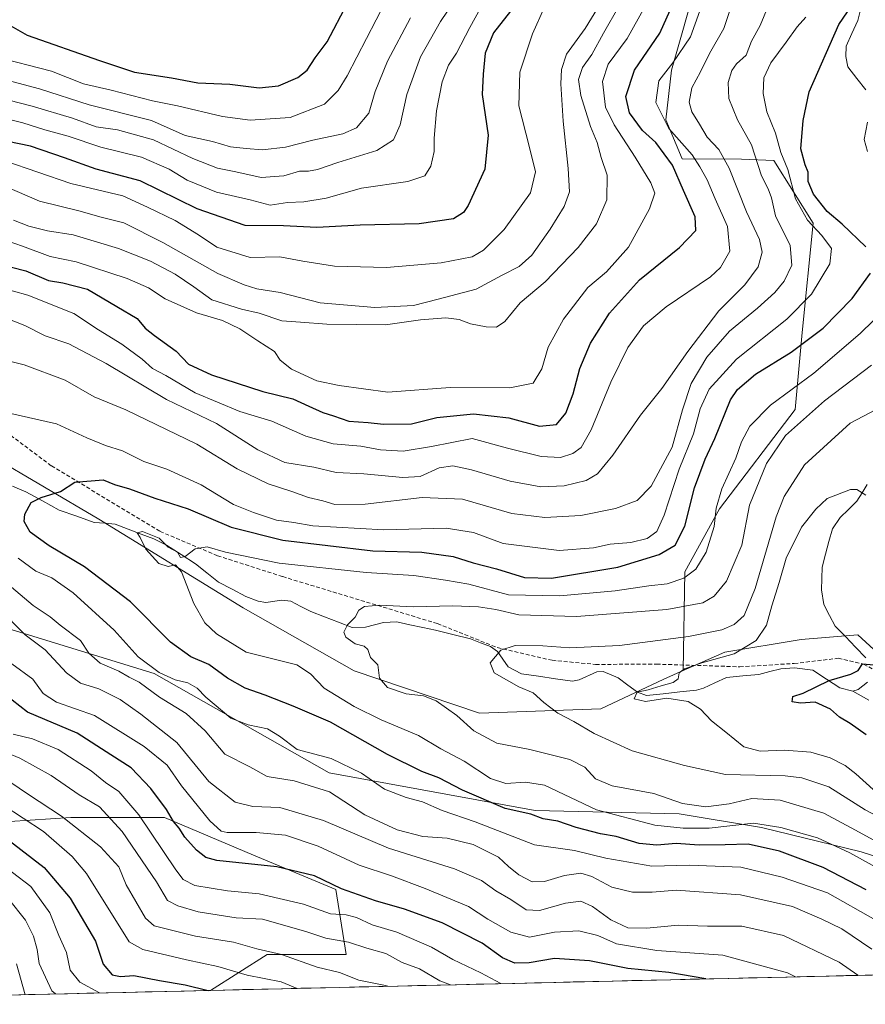
# Model space of a CAD drawing. Units: metres. Extents: x 658510 to 661974, y 4734880 to 4737272.
# Drawn here: x 660343 to 660560, y 4734919 to 4735171 of the extents above; entities that cross this region are included whole.
import ezdxf

# ---------------------------------------------------------------- set-up
doc = ezdxf.new("R2010")
doc.units = ezdxf.units.M
doc.header["$MEASUREMENT"] = 0
doc.linetypes.add('TRAZOSX2', pattern=[1.5, 1, -0.5])
for name, color, linetype, lineweight in [('Arbolado forestal CxS', 92, 'Continuous', 0), ('Corriente natural lineal', 142, 'Continuous', 13), ('Curva de nivel maestra', 36, 'Continuous', 30), ('Curva de nivel normal', 36, 'Continuous', 0), ('Municipio CxS', 142, 'Continuous', 0), ('Senda', 19, 'TRAZOSX2', 0)]:
    doc.layers.add(name, color=color, linetype=linetype, lineweight=lineweight)

# ---------------------------------------------------------------- blocks, each defined once
blk = doc.blocks.new('*U157')
at = {"layer": 'Arbolado forestal CxS', "color": 92, "linetype": 'Continuous', "lineweight": 0}
blk.add_polyline3d([(660334.44, 4735016.82, 793.94), (660377.61, 4735003.6, 782.24), (660422.54, 4734978.05, 783.84), (660475.4, 4734968.36, 775.82), (660512.41, 4734967.48, 769.28), (660533.55, 4734963.96, 773.24), (660559.1, 4734957.79, 770), (660589.06, 4734948.1, 762.31), (660609.94, 4734927.22, 759.3), (660392.11, 4734922.16, 826.78), (660392.11, 4734922.16, 826.78), (660406.68, 4734931.36, 817.87), (660426.94, 4734931.36, 813.04), (660424.3, 4734948.1, 802.77), (660403.16, 4734956.91, 800.69), (660380.25, 4734966.6, 801.12), (660356.46, 4734966.6, 814.91), (660356.26, 4734966.59, 815.02), (660330.03, 4734964.84, 828.41)], dxfattribs=at)
blk = doc.blocks.new('*U166')
at = {"layer": 'Arbolado forestal CxS', "color": 92, "linetype": 'Continuous', "lineweight": 0}
blk.add_polyline3d([(660125.42, 4735089.15, 802.5), (660125.63, 4735076.73, 805.28), (660117.7, 4735057.35, 812.75), (660109.77, 4735020.35, 831.99), (660100.96, 4734997.44, 846.12), (660098.31, 4734985.1, 855.91), (660112.41, 4734970.13, 863.25), (660141.49, 4734963.96, 874), (660174.96, 4734965.72, 877.58), (660201.4, 4734967.48, 876.6), (660229.59, 4734963.96, 873.99), (660250.74, 4734961.32, 868.87), (660272.76, 4734953.39, 865.88), (660295.67, 4734939.29, 864.29), (660313.29, 4734950.74, 847.1), (660330.03, 4734964.84, 828.41), (660356.26, 4734966.59, 815.02), (660356.46, 4734966.6, 814.91), (660380.25, 4734966.6, 801.12), (660403.16, 4734956.91, 800.69), (660424.3, 4734948.1, 802.77), (660426.94, 4734931.36, 813.04), (660406.68, 4734931.36, 817.87), (660392.11, 4734922.16, 826.78)], dxfattribs=at)
blk = doc.blocks.new('*U174')
at = {"layer": 'Arbolado forestal CxS', "color": 92, "linetype": 'Continuous', "lineweight": 0}
blk.add_polyline3d([(660125.42, 4735089.15, 802.5), (660125.63, 4735076.73, 805.28), (660117.7, 4735057.35, 812.75), (660109.77, 4735020.35, 831.99), (660100.96, 4734997.44, 846.12), (660098.31, 4734985.1, 855.91), (660112.41, 4734970.13, 863.25), (660141.49, 4734963.96, 874), (660174.96, 4734965.72, 877.58), (660201.4, 4734967.48, 876.6), (660229.59, 4734963.96, 873.99), (660250.74, 4734961.32, 868.87), (660272.76, 4734953.39, 865.88), (660295.67, 4734939.29, 864.29), (660313.29, 4734950.74, 847.1), (660330.03, 4734964.84, 828.41), (660356.26, 4734966.59, 815.02), (660356.46, 4734966.6, 814.91), (660380.25, 4734966.6, 801.12), (660403.16, 4734956.91, 800.69), (660424.3, 4734948.1, 802.77), (660426.94, 4734931.36, 813.04), (660406.68, 4734931.36, 817.87), (660392.11, 4734922.16, 826.78)], dxfattribs=at)
blk = doc.blocks.new('*U178')
at = {"layer": 'Curva de nivel normal', "color": 36, "linetype": 'Continuous', "lineweight": 0}
for points in [[(660561.85, 4734932.75, 785), (660554.17, 4734937.95, 785), (660549, 4734940.44, 785), (660541.48, 4734943.68, 785), (660528.14, 4734946.69, 785), (660511.59, 4734947.93, 785), (660505.46, 4734947.42, 785), (660500.41, 4734947.4, 785), (660495.13, 4734948.64, 785), (660489.99, 4734951.44, 785), (660487.17, 4734952.26, 785), (660482.94, 4734951.65, 785), (660477.86, 4734950.09, 785), (660474.68, 4734950.06, 785), (660471.25, 4734951.82, 785), (660468.63, 4734953.98, 785), (660466.04, 4734956.35, 785), (660459.48, 4734959.6, 785), (660452.81, 4734961.23, 785), (660446.58, 4734961.67, 785), (660439.98, 4734963.41, 785), (660431.74, 4734967.26, 785), (660422.64, 4734973.18, 785), (660413.6, 4734976.03, 785), (660406.63, 4734977.12, 785), (660402.21, 4734979.62, 785), (660395.79, 4734982.82, 785), (660390.73, 4734988.8, 785), (660385.83, 4734993.26, 785), (660379.04, 4734997.47, 785), (660373.82, 4735001.31, 785), (660371.24, 4735002.58, 785), (660368.53, 4735004.12, 785), (660363.74, 4735006.25, 785), (660360.82, 4735008.76, 785), (660358.72, 4735012.02, 785), (660353.5, 4735015.94, 785), (660350.92, 4735018.1, 785), (660346.56, 4735021.01, 785), (660339.91, 4735026.67, 785)], [(660326.82, 4735087.24, 785), (660344.23, 4735082.82, 785), (660354.77, 4735078.86, 785), (660362.19, 4735074.64, 785), (660370.32, 4735071.32, 785), (660388.59, 4735062.48, 785), (660398.93, 4735056.11, 785), (660406.93, 4735052.26, 785), (660412.93, 4735050.34, 785), (660417.26, 4735048.8, 785), (660420.93, 4735047.91, 785), (660424.01, 4735046.99, 785), (660431.79, 4735047.02, 785), (660446.45, 4735048.74, 785), (660456.75, 4735048.31, 785), (660469.43, 4735044.64, 785), (660477.89, 4735043.59, 785), (660487.18, 4735044.1, 785), (660496.08, 4735045.98, 785), (660501.6, 4735048.02, 785), (660505.24, 4735051.69, 785), (660510.57, 4735061.69, 785), (660513.27, 4735071.32, 785), (660515.48, 4735078.04, 785), (660519.5, 4735084.79, 785), (660525.32, 4735091.51, 785), (660532.52, 4735097.43, 785), (660536.94, 4735101.42, 785), (660539.38, 4735104.37, 785), (660541.35, 4735108.43, 785), (660540.9, 4735113.52, 785), (660537.09, 4735121.13, 785), (660536.11, 4735125.7, 785), (660535.22, 4735128.09, 785), (660533.5, 4735131.38, 785), (660530.99, 4735139.36, 785), (660527.37, 4735145.8, 785), (660525.14, 4735151.23, 785), (660524.95, 4735155.38, 785), (660525.91, 4735158.43, 785), (660527.14, 4735160.14, 785), (660529.57, 4735162.35, 785), (660530.96, 4735165.95, 785), (660533.15, 4735169.99, 785), (660535.23, 4735175, 785)]]:
    blk.add_polyline3d(points, dxfattribs=at)
blk = doc.blocks.new('*U188')
at = {"layer": 'Curva de nivel normal', "color": 36, "linetype": 'Continuous', "lineweight": 0}
blk.add_polyline3d([(660565.67, 4734965.61, 760), (660560.16, 4734968.56, 760), (660550.79, 4734974.43, 760), (660543.89, 4734976.78, 760), (660539.65, 4734977.26, 760), (660524.29, 4734977.64, 760), (660513.77, 4734979.93, 760), (660500.33, 4734983.67, 760), (660490.54, 4734988.12, 760), (660485.33, 4734991.26, 760), (660481.28, 4734993.38, 760), (660477.67, 4734996.09, 760), (660474.92, 4734998.56, 760), (660471.2, 4735000.1, 760), (660464.91, 4735003.74, 760), (660463.85, 4735006.27, 760), (660466.58, 4735009.51, 760), (660470.32, 4735010.78, 760), (660477.43, 4735010.68, 760), (660484.35, 4735010.11, 760), (660497.07, 4735010.71, 760), (660514.77, 4735013.03, 760), (660523.32, 4735014.76, 760), (660526.51, 4735016.16, 760), (660529.12, 4735018.42, 760), (660531.93, 4735025.43, 760), (660537.28, 4735043.84, 760), (660539.33, 4735049, 760), (660544.6, 4735057.16, 760), (660556.26, 4735067.89, 760), (660564.59, 4735072.21, 760)], dxfattribs=at)
blk = doc.blocks.new('*U189')
at = {"layer": 'Curva de nivel normal', "color": 36, "linetype": 'Continuous', "lineweight": 0}
for points in [[(660456.16, 4735178.53, 835), (660451.14, 4735171.05, 835), (660445.96, 4735161.94, 835), (660442.49, 4735152.28, 835), (660440.8, 4735144.51, 835), (660439.08, 4735140.67, 835), (660434.81, 4735137.88, 835), (660424.81, 4735134.85, 835), (660419.59, 4735133.02, 835), (660417.26, 4735132.59, 835), (660414.93, 4735132.58, 835), (660410.93, 4735131.42, 835), (660405.06, 4735130.97, 835), (660398.6, 4735132.43, 835), (660393.89, 4735133.32, 835), (660387.53, 4735135.82, 835), (660377.45, 4735140.6, 835), (660368.19, 4735143.16, 835), (660362.71, 4735144, 835), (660356.66, 4735146.18, 835), (660346.28, 4735149.31, 835), (660334.59, 4735152.3, 835)], [(660340.2, 4734945.64, 835), (660344.63, 4734940.22, 835), (660346.66, 4734936.11, 835), (660347.57, 4734932.7, 835), (660348.07, 4734929.03, 835), (660351.39, 4734922.07, 835), (660352.34, 4734921.24, 835)]]:
    blk.add_polyline3d(points, dxfattribs=at)
blk = doc.blocks.new('*U195')
at = {"layer": 'Curva de nivel normal', "color": 36, "linetype": 'Continuous', "lineweight": 0}
for points in [[(660493.84, 4735178.37, 815), (660488.23, 4735169.19, 815), (660483.52, 4735162.6, 815), (660482.2, 4735158.73, 815), (660482, 4735155.01, 815), (660482.64, 4735145.4, 815), (660483.93, 4735133.28, 815), (660484.24, 4735127.32, 815), (660482.89, 4735123.54, 815), (660479.32, 4735117.69, 815), (660474.56, 4735111.02, 815), (660471.32, 4735108.08, 815), (660466.99, 4735105.9, 815), (660460.26, 4735102.29, 815), (660450.57, 4735099.71, 815), (660444.17, 4735098.08, 815), (660434.24, 4735097.58, 815), (660420.26, 4735098.74, 815), (660409.97, 4735101.44, 815), (660404.02, 4735102.33, 815), (660400.74, 4735103.38, 815), (660393.94, 4735106.26, 815), (660379.86, 4735114.28, 815), (660369.86, 4735119.28, 815), (660364.04, 4735120.8, 815), (660358.31, 4735122.4, 815), (660348.18, 4735124.84, 815), (660339.31, 4735128.74, 815)], [(660337.86, 4734977.57, 815), (660345.38, 4734972.48, 815), (660353.84, 4734966.94, 815), (660363.84, 4734959, 815), (660368.56, 4734953.86, 815), (660370.48, 4734949.28, 815), (660375.4, 4734940.7, 815), (660377.65, 4734938.73, 815), (660388.26, 4734936.13, 815), (660398.02, 4734934.52, 815), (660403.96, 4734932.82, 815), (660410.29, 4734931.39, 815), (660419.48, 4734928.1, 815), (660425.22, 4734926.76, 815), (660430.18, 4734924.8, 815), (660437.02, 4734923.45, 815), (660437.65, 4734923.22, 815)]]:
    blk.add_polyline3d(points, dxfattribs=at)
blk = doc.blocks.new('*U196')
at = {"layer": 'Curva de nivel normal', "color": 36, "linetype": 'Continuous', "lineweight": 0}
for points in [[(660544.94, 4735172.17, 780), (660542.73, 4735169.7, 780), (660539.9, 4735165.68, 780), (660535.89, 4735160.43, 780), (660534.14, 4735156.56, 780), (660533.97, 4735152.51, 780), (660534.93, 4735147.81, 780), (660537.1, 4735142.31, 780), (660538.5, 4735137.4, 780), (660540.3, 4735132.98, 780), (660542.25, 4735125.45, 780), (660545.38, 4735119.98, 780), (660549.02, 4735116.08, 780), (660551.47, 4735112.73, 780), (660551.1, 4735108.78, 780), (660546.33, 4735101.02, 780), (660540.03, 4735094.58, 780), (660527.12, 4735084.27, 780), (660520.1, 4735076.58, 780), (660517.76, 4735071.58, 780), (660516.08, 4735065.11, 780), (660512.4, 4735056.04, 780), (660508.57, 4735044.22, 780), (660506.66, 4735040.02, 780), (660504.18, 4735038.21, 780), (660500.02, 4735037.24, 780), (660494.69, 4735036.76, 780), (660490.4, 4735035.81, 780), (660481.59, 4735035.11, 780), (660467.26, 4735036.92, 780), (660459.59, 4735039.78, 780), (660452.59, 4735040.9, 780), (660436.57, 4735040.45, 780), (660418.37, 4735041.46, 780), (660413.52, 4735042.34, 780), (660409.07, 4735042.92, 780), (660403.15, 4735044.88, 780), (660397.99, 4735046.96, 780), (660389.66, 4735052.05, 780), (660380.85, 4735056.02, 780), (660375.01, 4735057.99, 780), (660369.52, 4735060.74, 780), (660365.13, 4735062.09, 780), (660360.31, 4735064.07, 780), (660352.6, 4735067.69, 780), (660330.92, 4735072.6, 780)], [(660342.68, 4735033.2, 780), (660347.29, 4735029.87, 780), (660351.38, 4735028.09, 780), (660356.88, 4735024.31, 780), (660367.4, 4735014.73, 780), (660373.55, 4735007.82, 780), (660378.89, 4735003.78, 780), (660382.98, 4735001.96, 780), (660386.27, 4735001.12, 780), (660388.65, 4734999.79, 780), (660390.93, 4734997.45, 780), (660397.3, 4734992.06, 780), (660401.73, 4734990.39, 780), (660406.69, 4734989.32, 780), (660409.81, 4734987.5, 780), (660414.34, 4734984.04, 780), (660423.06, 4734981.73, 780), (660430.88, 4734977.98, 780), (660436.8, 4734973.89, 780), (660442.29, 4734971.72, 780), (660446.5, 4734970.59, 780), (660451.59, 4734968.35, 780), (660460.06, 4734965.48, 780), (660475.28, 4734959.51, 780), (660485.49, 4734958.12, 780), (660493.61, 4734956.11, 780), (660505.36, 4734954.06, 780), (660515.01, 4734954.35, 780), (660528.2, 4734953.79, 780), (660538.84, 4734951.25, 780), (660550.49, 4734947.25, 780), (660562.9, 4734940.21, 780)]]:
    blk.add_polyline3d(points, dxfattribs=at)
blk = doc.blocks.new('*U198')
at = {"layer": 'Curva de nivel normal', "color": 36, "linetype": 'Continuous', "lineweight": 0}
for points in [[(660363.59, 4734921.5, 830), (660358.57, 4734924.27, 830), (660356.11, 4734927.35, 830), (660355.13, 4734931.89, 830), (660353.14, 4734936.24, 830), (660350.84, 4734942.09, 830), (660345.97, 4734948.85, 830), (660336.49, 4734956.02, 830)], [(660333.59, 4735147.6, 830), (660343.93, 4735144.96, 830), (660349.59, 4735143.19, 830), (660355.59, 4735141.58, 830), (660363.93, 4735138.76, 830), (660374.4, 4735136.15, 830), (660381.5, 4735133.06, 830), (660386.07, 4735130.27, 830), (660393.59, 4735127.2, 830), (660402.26, 4735125.23, 830), (660407.4, 4735123.81, 830), (660411.9, 4735124.51, 830), (660416.06, 4735124.69, 830), (660421.76, 4735125.65, 830), (660430.85, 4735128.21, 830), (660442.76, 4735129.96, 830), (660447.11, 4735131.35, 830), (660448.66, 4735133.86, 830), (660449.49, 4735137.61, 830), (660449.48, 4735141.05, 830), (660450.09, 4735148.07, 830), (660451.52, 4735155.53, 830), (660453.22, 4735159.81, 830), (660455.24, 4735162.91, 830), (660458.64, 4735169.46, 830), (660465.97, 4735182.79, 830)]]:
    blk.add_polyline3d(points, dxfattribs=at)
blk = doc.blocks.new('*U201')
at = {"layer": 'Curva de nivel normal', "color": 36, "linetype": 'Continuous', "lineweight": 0}
blk.add_polyline3d([(660560.28, 4735049.34, 755), (660558, 4735050.86, 755), (660556.42, 4735050.85, 755), (660550.36, 4735048.51, 755), (660547.45, 4735045.74, 755), (660543.83, 4735041.11, 755), (660539.88, 4735033.22, 755), (660538.05, 4735026.9, 755), (660536.15, 4735020.91, 755), (660534.78, 4735015.96, 755), (660532.2, 4735012.04, 755), (660526.51, 4735008.63, 755), (660518.26, 4735006.3, 755), (660513.76, 4735004.73, 755), (660512.44, 4735003.77, 755), (660512.15, 4735002.21, 755), (660510.87, 4735001.21, 755), (660507.81, 4735000.43, 755), (660504.41, 4734999.32, 755), (660501.6, 4734998.8, 755), (660500.83, 4734997.07, 755), (660503.78, 4734996.39, 755), (660509.26, 4734997.21, 755), (660514.69, 4734996.4, 755), (660517.85, 4734994.36, 755), (660520.67, 4734991.43, 755), (660524.41, 4734988.5, 755), (660528.96, 4734984.72, 755), (660533.2, 4734983.63, 755), (660539.41, 4734983.84, 755), (660546.24, 4734983.34, 755), (660551.19, 4734981.92, 755), (660554.97, 4734979.94, 755), (660557.76, 4734977.76, 755), (660562.2, 4734973.72, 755)], dxfattribs=at)
blk = doc.blocks.new('*U204')
at = {"layer": 'Curva de nivel normal', "color": 36, "linetype": 'Continuous', "lineweight": 0}
for points in [[(660558.28, 4734926.02, 790), (660558.27, 4734926.03, 790), (660553.48, 4734929.42, 790), (660539.19, 4734936.28, 790), (660528.51, 4734938.66, 790), (660519.66, 4734938.67, 790), (660512.11, 4734938.9, 790), (660504.14, 4734938.11, 790), (660499.23, 4734938.26, 790), (660494.85, 4734940.27, 790), (660490.11, 4734943.74, 790), (660487.14, 4734945.06, 790), (660483.24, 4734944.54, 790), (660476.56, 4734942.66, 790), (660473.13, 4734942.89, 790), (660469.2, 4734945.53, 790), (660465.32, 4734947.7, 790), (660461.62, 4734950.43, 790), (660454.71, 4734953.38, 790), (660437.82, 4734958.72, 790), (660421.07, 4734965.78, 790), (660409.9, 4734969.12, 790), (660403, 4734969.37, 790), (660398.41, 4734970.5, 790), (660391.68, 4734975.78, 790), (660383.44, 4734985.87, 790), (660374.17, 4734993.08, 790), (660368.87, 4734996.9, 790), (660363.42, 4734999.66, 790), (660358.68, 4735001.11, 790), (660355.15, 4735003.71, 790), (660349.69, 4735009.64, 790), (660344.53, 4735013.47, 790), (660337.62, 4735020.4, 790)], [(660338.78, 4735095.14, 790), (660344.41, 4735092.98, 790), (660349.69, 4735090.33, 790), (660355.71, 4735088.22, 790), (660365.28, 4735083.16, 790), (660380.83, 4735073.93, 790), (660393.64, 4735067.73, 790), (660404.22, 4735060.98, 790), (660411.16, 4735057.72, 790), (660418.62, 4735056.56, 790), (660424.32, 4735055.21, 790), (660431.48, 4735054.84, 790), (660441.45, 4735053.87, 790), (660445.93, 4735054.2, 790), (660450.75, 4735056.36, 790), (660454.28, 4735056.86, 790), (660459.1, 4735055.86, 790), (660469.02, 4735053, 790), (660476.93, 4735051.54, 790), (660482.92, 4735051.76, 790), (660488.51, 4735053.13, 790), (660491.46, 4735054.86, 790), (660495.41, 4735059.68, 790), (660502.46, 4735069.92, 790), (660507.93, 4735076.74, 790), (660514.6, 4735086.26, 790), (660522.61, 4735096.69, 790), (660529.23, 4735103.35, 790), (660532.72, 4735108.02, 790), (660533.69, 4735111.74, 790), (660533.04, 4735115.04, 790), (660529.72, 4735122.15, 790), (660525.22, 4735133.38, 790), (660522.54, 4735138.13, 790), (660519.62, 4735141.31, 790), (660517.66, 4735144.64, 790), (660515.61, 4735147.79, 790), (660514.98, 4735150.35, 790), (660515.69, 4735154.02, 790), (660517.88, 4735158.11, 790), (660520.22, 4735162.85, 790), (660523.87, 4735169.27, 790), (660526.92, 4735178.48, 790)]]:
    blk.add_polyline3d(points, dxfattribs=at)
blk = doc.blocks.new('*U209')
at = {"layer": 'Curva de nivel normal', "color": 36, "linetype": 'Continuous', "lineweight": 0}
for points in [[(660542.29, 4734925.65, 795), (660540.2, 4734926.69, 795), (660523.58, 4734931.22, 795), (660506.63, 4734932.44, 795), (660496.35, 4734934.11, 795), (660491.48, 4734936.24, 795), (660486.67, 4734937.43, 795), (660480.43, 4734937.08, 795), (660473.98, 4734935.83, 795), (660469.21, 4734937.12, 795), (660463.26, 4734940.43, 795), (660458.35, 4734943.74, 795), (660447.22, 4734948.34, 795), (660438.53, 4734951.62, 795), (660430.25, 4734954.34, 795), (660419.75, 4734959.23, 795), (660411.37, 4734962.04, 795), (660403.82, 4734962.7, 795), (660396.39, 4734962.73, 795), (660394.85, 4734963.07, 795), (660391.88, 4734965.7, 795), (660384.62, 4734974.68, 795), (660380.93, 4734980.01, 795), (660375.08, 4734984.84, 795), (660362.3, 4734992.77, 795), (660352.59, 4734996.2, 795), (660349.14, 4734998.43, 795), (660346.47, 4735002.07, 795), (660341.06, 4735006.02, 795)], [(660337.74, 4735102.76, 795), (660345.23, 4735100.72, 795), (660357.01, 4735096.03, 795), (660363.38, 4735091.8, 795), (660369.37, 4735088.12, 795), (660374.58, 4735084.3, 795), (660377.18, 4735081.93, 795), (660380.64, 4735080.07, 795), (660388.14, 4735075.63, 795), (660399.65, 4735070.82, 795), (660407.86, 4735068.38, 795), (660416.55, 4735064.53, 795), (660423.6, 4735062.52, 795), (660430.66, 4735061.93, 795), (660435.69, 4735061.01, 795), (660441.59, 4735060.7, 795), (660448.84, 4735061.83, 795), (660459.26, 4735063.96, 795), (660468.34, 4735061.44, 795), (660476.98, 4735059.32, 795), (660481.98, 4735059.06, 795), (660485.11, 4735060.06, 795), (660487.23, 4735061.6, 795), (660489.77, 4735066.18, 795), (660494.89, 4735078.37, 795), (660499.26, 4735087.31, 795), (660503.26, 4735092.88, 795), (660509.1, 4735097.73, 795), (660520.44, 4735105.48, 795), (660523.02, 4735107.86, 795), (660525.39, 4735112.03, 795), (660524.79, 4735118.41, 795), (660521.64, 4735125.45, 795), (660519.59, 4735130.34, 795), (660517.71, 4735133.73, 795), (660515.74, 4735136.82, 795), (660509.76, 4735143.52, 795), (660506.4, 4735150.25, 795), (660507.18, 4735155.76, 795), (660510.79, 4735160.38, 795), (660515.34, 4735167.11, 795), (660519.37, 4735178.38, 795)]]:
    blk.add_polyline3d(points, dxfattribs=at)
blk = doc.blocks.new('*U211')
at = {"layer": 'Curva de nivel normal', "color": 36, "linetype": 'Continuous', "lineweight": 0}
for points in [[(660565.93, 4734952.1, 770), (660556.18, 4734957.52, 770), (660547.88, 4734961.32, 770), (660538.5, 4734963.96, 770), (660531.46, 4734965.09, 770), (660520.07, 4734963.8, 770), (660513.4, 4734963.82, 770), (660506.16, 4734964.59, 770), (660491.15, 4734968.58, 770), (660477.86, 4734974.85, 770), (660472.93, 4734975.68, 770), (660467.88, 4734975.34, 770), (660463.98, 4734976.58, 770), (660457.18, 4734981, 770), (660451.2, 4734984.2, 770), (660445.51, 4734987.66, 770), (660435.9, 4734991.66, 770), (660428.96, 4734995.06, 770), (660421.27, 4734999.78, 770), (660417.78, 4735003.5, 770), (660414.26, 4735005.79, 770), (660401.26, 4735009.02, 770), (660393.6, 4735013.71, 770), (660390.67, 4735016.54, 770), (660387.79, 4735021.57, 770), (660384.66, 4735029.71, 770), (660383.11, 4735031.48, 770), (660381.26, 4735031.01, 770), (660378.87, 4735031.84, 770), (660375.52, 4735035.47, 770), (660374.05, 4735038.48, 770), (660373.23, 4735039.66, 770), (660374.6, 4735040.02, 770), (660378.92, 4735038.34, 770), (660381.24, 4735036, 770), (660383.6, 4735034.69, 770), (660384.39, 4735033.33, 770), (660385.56, 4735033.59, 770), (660388.14, 4735035.6, 770), (660391.24, 4735036.12, 770), (660395.95, 4735034.73, 770), (660409.76, 4735031.87, 770), (660432.09, 4735029.51, 770), (660444.25, 4735028.74, 770), (660452.42, 4735027.57, 770), (660458.43, 4735026.53, 770), (660468.62, 4735023.78, 770), (660481.77, 4735023.48, 770), (660495.93, 4735024.8, 770), (660504.59, 4735026.06, 770), (660509.36, 4735026.62, 770), (660513.57, 4735028.08, 770), (660516.64, 4735030.35, 770), (660519.3, 4735034.69, 770), (660521.37, 4735041.35, 770), (660521.9, 4735046.02, 770), (660523.38, 4735051.02, 770), (660526.95, 4735058.83, 770), (660528.4, 4735063.09, 770), (660530.55, 4735067.09, 770), (660535.84, 4735072.5, 770), (660546.96, 4735080.69, 770), (660558.88, 4735090.92, 770), (660572.76, 4735104.43, 770)], [(660560.72, 4735137.65, 770), (660559.86, 4735140.71, 770), (660560.72, 4735145.16, 770)]]:
    blk.add_polyline3d(points, dxfattribs=at)
blk = doc.blocks.new('*U212')
at = {"layer": 'Curva de nivel normal', "color": 36, "linetype": 'Continuous', "lineweight": 0}
for points in [[(660480.78, 4735181.29, 820), (660474.77, 4735167.86, 820), (660471.47, 4735158.03, 820), (660471.2, 4735149.33, 820), (660473.92, 4735139.02, 820), (660475.49, 4735132.41, 820), (660474.23, 4735127.05, 820), (660467.44, 4735117.57, 820), (660462.2, 4735112.33, 820), (660459.26, 4735110.54, 820), (660451.33, 4735109.02, 820), (660437.26, 4735107.8, 820), (660423.94, 4735108.15, 820), (660415.77, 4735109.44, 820), (660409.88, 4735110.54, 820), (660402.3, 4735110.39, 820), (660393.68, 4735113.05, 820), (660389, 4735116.22, 820), (660383.02, 4735119.95, 820), (660375.94, 4735123.3, 820), (660369.59, 4735126.22, 820), (660356.26, 4735129.45, 820), (660339.26, 4735135.22, 820)], [(660338.81, 4734969.84, 820), (660349.23, 4734962.98, 820), (660356.57, 4734956.55, 820), (660360.23, 4734952.22, 820), (660371.2, 4734934.63, 820), (660374.68, 4734932.69, 820), (660385.89, 4734929.98, 820), (660393.97, 4734928.31, 820), (660401.51, 4734926.05, 820), (660410.21, 4734924.38, 820), (660414.31, 4734922.67, 820)]]:
    blk.add_polyline3d(points, dxfattribs=at)
blk = doc.blocks.new('*U213')
at = {"layer": 'Curva de nivel normal', "color": 36, "linetype": 'Continuous', "lineweight": 0}
blk.add_polyline3d([(660437.09, 4735176.21, 845), (660427.14, 4735157.11, 845), (660424.84, 4735153.27, 845), (660421.33, 4735149.82, 845), (660412.51, 4735146.41, 845), (660402.24, 4735145.67, 845), (660395.18, 4735146.6, 845), (660383.62, 4735149.38, 845), (660377.21, 4735150.64, 845), (660366.63, 4735153.39, 845), (660359.5, 4735154.98, 845), (660351.28, 4735158.28, 845), (660336.56, 4735162.05, 845)], dxfattribs=at)
blk = doc.blocks.new('*U214')
at = {"layer": 'Curva de nivel normal', "color": 36, "linetype": 'Continuous', "lineweight": 0}
for points in [[(660443.44, 4735171.94, 840), (660437.5, 4735160.82, 840), (660434.4, 4735153.08, 840), (660432.72, 4735147.5, 840), (660429.59, 4735143.73, 840), (660426.03, 4735142.15, 840), (660418.33, 4735140.56, 840), (660411.33, 4735138.79, 840), (660405.45, 4735138.07, 840), (660401.22, 4735138.45, 840), (660397.26, 4735138.81, 840), (660392.59, 4735140.18, 840), (660385.59, 4735141.77, 840), (660376.93, 4735145.56, 840), (660360.92, 4735149.62, 840), (660348.21, 4735153.77, 840), (660334.58, 4735157.37, 840)], [(660342.26, 4734928.98, 840), (660344.5, 4734921.05, 840)]]:
    blk.add_polyline3d(points, dxfattribs=at)
blk = doc.blocks.new('*U215')
at = {"layer": 'Curva de nivel normal', "color": 36, "linetype": 'Continuous', "lineweight": 0}
for points in [[(660453.67, 4734923.59, 810), (660450.97, 4734924.61, 810), (660445.78, 4734927.68, 810), (660441.31, 4734929.29, 810), (660437.06, 4734931.65, 810), (660432.26, 4734933.02, 810), (660427.53, 4734934.51, 810), (660421.71, 4734935.54, 810), (660416.59, 4734937.26, 810), (660405.46, 4734940.43, 810), (660398.7, 4734940.79, 810), (660388.94, 4734942.36, 810), (660383.72, 4734943.84, 810), (660381.07, 4734945.27, 810), (660378.23, 4734950.01, 810), (660369.4, 4734962.98, 810), (660363.57, 4734969.27, 810), (660358.42, 4734972.43, 810), (660351.23, 4734977.33, 810), (660343.15, 4734981.83, 810), (660335.29, 4734985.05, 810)], [(660341.54, 4735120.04, 810), (660345.43, 4735118.46, 810), (660350.29, 4735117.27, 810), (660356.84, 4735116.2, 810), (660368.46, 4735112.71, 810), (660376.73, 4735109.5, 810), (660383.01, 4735106.14, 810), (660387.84, 4735102.84, 810), (660392.4, 4735099.54, 810), (660400.03, 4735097.11, 810), (660404.61, 4735096.14, 810), (660410.42, 4735094.18, 810), (660415.19, 4735093.81, 810), (660421.93, 4735093.28, 810), (660437.02, 4735093.13, 810), (660445.99, 4735094.37, 810), (660452.47, 4735094.92, 810), (660455.92, 4735094.52, 810), (660458.86, 4735093.36, 810), (660462.86, 4735092.56, 810), (660465.49, 4735092.49, 810), (660467.65, 4735093.96, 810), (660471.59, 4735098.78, 810), (660477.97, 4735104.18, 810), (660486.44, 4735112.97, 810), (660491.15, 4735119.02, 810), (660493.82, 4735125.2, 810), (660493.92, 4735131.54, 810), (660492.36, 4735136.07, 810), (660491.36, 4735139.99, 810), (660489.66, 4735144.08, 810), (660487.15, 4735152.05, 810), (660486.58, 4735156.13, 810), (660487.58, 4735159.22, 810), (660490.01, 4735162.57, 810), (660492.99, 4735168.02, 810), (660496.99, 4735175.02, 810)]]:
    blk.add_polyline3d(points, dxfattribs=at)
blk = doc.blocks.new('*U218')
at = {"layer": 'Curva de nivel normal', "color": 36, "linetype": 'Continuous', "lineweight": 0}
blk.add_polyline3d([(660561.73, 4735082.73, 765), (660549.74, 4735073.6, 765), (660539.69, 4735064.69, 765), (660534.84, 4735057.52, 765), (660530.47, 4735046.78, 765), (660528.46, 4735036.49, 765), (660524.53, 4735027.3, 765), (660521.38, 4735023.38, 765), (660518.47, 4735021.75, 765), (660509.26, 4735019.96, 765), (660486.01, 4735018.24, 765), (660471.25, 4735018.64, 765), (660465.34, 4735019.97, 765), (660460.93, 4735020.7, 765), (660454.33, 4735020.94, 765), (660444.11, 4735020.72, 765), (660435.58, 4735021.14, 765), (660431.62, 4735020.78, 765), (660430.16, 4735019.82, 765), (660429.21, 4735018.02, 765), (660427.28, 4735016.02, 765), (660426.32, 4735014.2, 765), (660426.8, 4735012.88, 765), (660429.21, 4735011.18, 765), (660431.56, 4735010.56, 765), (660432.49, 4735009.69, 765), (660433.14, 4735007.67, 765), (660435.04, 4735005.8, 765), (660435.51, 4735002.34, 765), (660437.52, 4735000, 765), (660442.36, 4734998.34, 765), (660446.8, 4734997.82, 765), (660450.03, 4734996.52, 765), (660455.35, 4734992.76, 765), (660459.7, 4734988.84, 765), (660465.59, 4734985.65, 765), (660474.09, 4734984.04, 765), (660484.37, 4734981.44, 765), (660488.18, 4734979.52, 765), (660490.95, 4734976.48, 765), (660495.24, 4734974.69, 765), (660505.93, 4734972.76, 765), (660513.26, 4734970.2, 765), (660519.26, 4734969.33, 765), (660525.23, 4734970.11, 765), (660531.07, 4734971.48, 765), (660538.32, 4734971, 765), (660549.57, 4734967.7, 765), (660557.64, 4734963.33, 765), (660570.47, 4734956.32, 765)], dxfattribs=at)
blk = doc.blocks.new('*U223')
at = {"layer": 'Curva de nivel normal', "color": 36, "linetype": 'Continuous', "lineweight": 0}
for points in [[(660503.46, 4735174.64, 805), (660499.02, 4735166.63, 805), (660494.15, 4735160.06, 805), (660492.7, 4735155.64, 805), (660493.51, 4735149.02, 805), (660495.74, 4735144.5, 805), (660501.1, 4735136.14, 805), (660505.14, 4735129.56, 805), (660506.14, 4735126.9, 805), (660504.8, 4735122.87, 805), (660499.37, 4735113.06, 805), (660493.73, 4735106.74, 805), (660488.99, 4735102.7, 805), (660482.71, 4735094.54, 805), (660478.81, 4735087.36, 805), (660477.12, 4735081.81, 805), (660474.93, 4735078.09, 805), (660468.93, 4735076.9, 805), (660453.59, 4735077.03, 805), (660437.6, 4735075.8, 805), (660425.14, 4735077.51, 805), (660419.39, 4735078.7, 805), (660412.86, 4735081.69, 805), (660409.99, 4735084.05, 805), (660408.48, 4735086.28, 805), (660404.22, 4735089.01, 805), (660399.66, 4735092.09, 805), (660395.14, 4735094.23, 805), (660388.47, 4735096.21, 805), (660380.43, 4735099.78, 805), (660376.16, 4735102.6, 805), (660370.73, 4735105.03, 805), (660357.59, 4735109.28, 805), (660350.93, 4735110.67, 805), (660343.84, 4735113.3, 805), (660331.93, 4735117.44, 805)], [(660341.44, 4734987.96, 805), (660346.37, 4734986.74, 805), (660352.98, 4734984.07, 805), (660361.49, 4734978.59, 805), (660365.16, 4734975.59, 805), (660368.6, 4734973.22, 805), (660373.73, 4734967.24, 805), (660383.22, 4734953.17, 805), (660385.1, 4734950.66, 805), (660388.07, 4734949.07, 805), (660396.47, 4734947.74, 805), (660404.59, 4734946.98, 805), (660415.93, 4734944.35, 805), (660422.93, 4734941.85, 805), (660426.93, 4734941.53, 805), (660429.59, 4734940.86, 805), (660433.55, 4734939.01, 805), (660439.9, 4734937.12, 805), (660448.84, 4734933.27, 805), (660454.34, 4734930.1, 805), (660461.45, 4734926.66, 805), (660466.59, 4734923.89, 805)]]:
    blk.add_polyline3d(points, dxfattribs=at)
blk = doc.blocks.new('*U228')
at = {"layer": 'Curva de nivel maestra', "color": 36, "linetype": 'Continuous', "lineweight": 30}
for points in [[(660469.13, 4735173.7, 825), (660464.71, 4735168.11, 825), (660462.64, 4735162.92, 825), (660462.05, 4735157.47, 825), (660461.85, 4735152.28, 825), (660463.38, 4735141.79, 825), (660462.48, 4735133.13, 825), (660458.2, 4735123.73, 825), (660457.03, 4735121.94, 825), (660454.48, 4735120.32, 825), (660445.64, 4735119.08, 825), (660430.54, 4735118.74, 825), (660419.37, 4735118.12, 825), (660410.87, 4735118.57, 825), (660400.95, 4735118.67, 825), (660388.67, 4735122.95, 825), (660374.07, 4735130.09, 825), (660362.75, 4735133.07, 825), (660354.61, 4735136.04, 825), (660345.89, 4735138.98, 825), (660340.03, 4735140.22, 825)], [(660335.43, 4734964.4, 825), (660349.41, 4734953.7, 825), (660356.04, 4734945.89, 825), (660362.55, 4734934.78, 825), (660364.58, 4734928.89, 825), (660366.89, 4734926.12, 825), (660368.98, 4734925.74, 825), (660372.44, 4734925.95, 825), (660378.99, 4734924.73, 825), (660385.57, 4734923.63, 825), (660391.49, 4734922.14, 825)]]:
    blk.add_polyline3d(points, dxfattribs=at)
blk = doc.blocks.new('*U229')
at = {"layer": 'Curva de nivel maestra', "color": 36, "linetype": 'Continuous', "lineweight": 30}
for points in [[(660519.22, 4734925.11, 800), (660509.74, 4734926.74, 800), (660499.26, 4734927.78, 800), (660489.38, 4734929.79, 800), (660480.39, 4734930.32, 800), (660473.86, 4734929.22, 800), (660470.21, 4734929.12, 800), (660467.09, 4734930.51, 800), (660461.83, 4734934.26, 800), (660451.54, 4734939.48, 800), (660441.92, 4734943.06, 800), (660434.41, 4734945.17, 800), (660425.69, 4734948.26, 800), (660418.81, 4734951.57, 800), (660409.11, 4734953.9, 800), (660393.7, 4734955.53, 800), (660390.9, 4734956.27, 800), (660388.5, 4734958.18, 800), (660385.51, 4734961.51, 800), (660384.06, 4734963.85, 800), (660382.58, 4734965.53, 800), (660380.76, 4734968.62, 800), (660376.81, 4734974.03, 800), (660371.7, 4734979.33, 800), (660366.55, 4734982.66, 800), (660357.88, 4734988.19, 800), (660345.14, 4734993.62, 800), (660339.2, 4734998.28, 800)], [(660336.87, 4735108.94, 800), (660344.73, 4735107.01, 800), (660350.53, 4735104.51, 800), (660354.16, 4735103.92, 800), (660360.5, 4735102.26, 800), (660368.06, 4735097.82, 800), (660373.28, 4735094.7, 800), (660375.34, 4735092.3, 800), (660377.74, 4735090.39, 800), (660383.26, 4735086.38, 800), (660386.48, 4735083.02, 800), (660392.36, 4735080.3, 800), (660405.51, 4735076, 800), (660413.19, 4735074.14, 800), (660417.32, 4735072.19, 800), (660420.94, 4735070.57, 800), (660423.64, 4735069.77, 800), (660427.6, 4735068.33, 800), (660432.59, 4735068, 800), (660436.46, 4735067.59, 800), (660443.73, 4735067.66, 800), (660450.23, 4735069.33, 800), (660459.6, 4735070.28, 800), (660468.69, 4735069.2, 800), (660476.51, 4735067.11, 800), (660480.94, 4735067.53, 800), (660483.31, 4735070.39, 800), (660485.18, 4735075.39, 800), (660486.9, 4735081.88, 800), (660489.65, 4735088.44, 800), (660494.51, 4735096.12, 800), (660502.21, 4735104.67, 800), (660512.46, 4735113.01, 800), (660516.71, 4735117.32, 800), (660516.5, 4735120.84, 800), (660513.5, 4735127.6, 800), (660510.7, 4735134.14, 800), (660506.44, 4735139.92, 800), (660503.02, 4735143.03, 800), (660499.64, 4735147.59, 800), (660498.72, 4735151.76, 800), (660500.96, 4735158.54, 800), (660507.41, 4735168.02, 800), (660511.67, 4735177.46, 800)]]:
    blk.add_polyline3d(points, dxfattribs=at)
blk = doc.blocks.new('*U233')
at = {"layer": 'Curva de nivel maestra', "color": 36, "linetype": 'Continuous', "lineweight": 30}
blk.add_polyline3d([(660335.93, 4735172.63, 850), (660345.06, 4735167.48, 850), (660363.63, 4735161.03, 850), (660372.59, 4735158.04, 850), (660382.07, 4735156.55, 850), (660388.83, 4735155.24, 850), (660397.07, 4735154.94, 850), (660404.59, 4735154.02, 850), (660409.59, 4735154.5, 850), (660414.51, 4735156.67, 850), (660416.88, 4735158.51, 850), (660418.95, 4735161.72, 850), (660422.03, 4735165.81, 850), (660427.27, 4735175.74, 850)], dxfattribs=at)
blk = doc.blocks.new('*U235')
at = {"layer": 'Curva de nivel maestra', "color": 36, "linetype": 'Continuous', "lineweight": 30}
for points in [[(660560.38, 4734947.96, 775), (660549.37, 4734953.75, 775), (660538.12, 4734957.92, 775), (660530.13, 4734959.74, 775), (660524.18, 4734959.54, 775), (660517.52, 4734959.5, 775), (660511.6, 4734959.91, 775), (660506.69, 4734959.45, 775), (660502.16, 4734959.92, 775), (660496.25, 4734961.68, 775), (660492.24, 4734962.34, 775), (660485.94, 4734964.01, 775), (660481.26, 4734965.6, 775), (660477.52, 4734966.26, 775), (660474.31, 4734967.41, 775), (660467.76, 4734968.87, 775), (660456.76, 4734973.58, 775), (660450.68, 4734976.78, 775), (660446.36, 4734978.39, 775), (660437.57, 4734982.79, 775), (660422.93, 4734991.02, 775), (660413.32, 4734995.13, 775), (660406.1, 4734998.03, 775), (660400.95, 4734999.83, 775), (660396.48, 4735002.36, 775), (660391.69, 4735005.9, 775), (660387.06, 4735007.82, 775), (660381.83, 4735011.59, 775), (660371.58, 4735021.94, 775), (660359.79, 4735030.94, 775), (660350.69, 4735036.36, 775), (660345.84, 4735039.85, 775), (660344.29, 4735042.56, 775), (660344.44, 4735044.49, 775), (660346.06, 4735047.47, 775), (660348.59, 4735048.78, 775), (660353.61, 4735050.31, 775), (660357.26, 4735052.69, 775), (660364.58, 4735053.27, 775), (660367.46, 4735052.13, 775), (660371.26, 4735051.02, 775), (660377.82, 4735048.58, 775), (660386.4, 4735045.83, 775), (660397.36, 4735041.11, 775), (660410.68, 4735037.77, 775), (660433.78, 4735035.05, 775), (660446.32, 4735034.73, 775), (660454.42, 4735033.59, 775), (660459.52, 4735031.99, 775), (660465.54, 4735030.4, 775), (660472.71, 4735028.24, 775), (660479.6, 4735028.02, 775), (660496.66, 4735030.85, 775), (660507.29, 4735034.12, 775), (660511.38, 4735036.49, 775), (660513.88, 4735041.36, 775), (660516.37, 4735051.25, 775), (660519.09, 4735058.65, 775), (660521.59, 4735063.89, 775), (660525.59, 4735073.86, 775), (660527.39, 4735076.51, 775), (660531.99, 4735080.43, 775), (660541.19, 4735086.06, 775), (660549.33, 4735092.27, 775), (660556.79, 4735099.84, 775), (660561.51, 4735106.36, 775)], [(660560.32, 4735113.18, 775), (660554.21, 4735118.97, 775), (660550.43, 4735122.19, 775), (660546.92, 4735126.68, 775), (660545.5, 4735129.93, 775), (660545.55, 4735132.31, 775), (660544.74, 4735134.17, 775), (660543.6, 4735138.36, 775), (660544.21, 4735145.62, 775), (660545.7981, 4735152.9543, 775), (660553.3719, 4735170.2311, 0), (660559.875, 4735179.825, 0)]]:
    blk.add_polyline3d(points, dxfattribs=at)
blk = doc.blocks.new('*U237')
at = {"layer": 'Curva de nivel maestra', "color": 36, "linetype": 'Continuous', "lineweight": 30}
blk.add_polyline3d([(660560.36, 4734987.78, 750), (660556.3, 4734990.73, 750), (660553.55, 4734992.31, 750), (660551.21, 4734994.42, 750), (660547.33, 4734996.16, 750), (660543.55, 4734995.94, 750), (660541.41, 4734996.32, 750), (660541.55, 4734997.66, 750), (660544.26, 4734998.48, 750), (660550.93, 4735001.73, 750), (660556.44, 4735003.35, 750), (660558.32, 4735004.32, 750), (660559.44, 4735006.06, 750), (660562.41, 4735005.75, 750)], dxfattribs=at)

msp = doc.modelspace()

# ---------------------------------------------------------------- linework, layer by layer
at = {"layer": 'Arbolado forestal CxS', "color": 92, "linetype": 'Continuous', "lineweight": 0}
for points in [[(660517.16, 4735182.31, 795.16), (660510.41, 4735158.54, 791.81), (660508.97, 4735145.78, 794.36), (660513.14, 4735135.76, 796.88), (660528.39, 4735135.68, 786.55), (660536.66, 4735135.35, 781.03), (660546.78, 4735119.19, 779.6), (660543.99, 4735091.12, 774.02), (660542.17, 4735071.35, 764.14), (660522.77, 4735045.85, 767.22), (660513.84, 4735029.63, 768.2), (660513.45, 4735004.31, 754.26), (660508.49, 4735002.11, 754.51), (660492.25, 4734994.52, 758.01), (660461.16, 4734993.38, 763.56), (660429, 4735004.28, 766.07), (660400.46, 4735020.4, 767.88), (660363.42, 4735043.2, 771.64), (660307.58, 4735076.11, 780.79)], [(661546.59, 4734948.97, 879.76), (660646.26, 4734928.06, 740.49), (660646.26, 4734928.06, 740.49), (660645.19, 4734929.02, 741.1), (660602.95, 4734972.51, 746.18), (660558.26, 4735013.46, 750.98), (660543.69, 4735012.29, 751.69), (660524.12, 4735009.04, 753.92), (660513.45, 4735004.31, 754.26), (660513.84, 4735029.63, 768.2), (660522.77, 4735045.85, 767.22), (660542.17, 4735071.35, 764.14), (660543.99, 4735091.12, 774.02), (660546.78, 4735119.19, 779.6), (660536.66, 4735135.35, 781.03), (660528.39, 4735135.68, 786.55), (660513.14, 4735135.76, 796.88), (660508.97, 4735145.78, 794.36), (660510.41, 4735158.54, 791.81), (660517.16, 4735182.31, 795.16)], [(660517.16, 4735182.31, 795.16), (660510.41, 4735158.54, 791.81), (660508.97, 4735145.78, 794.36), (660513.14, 4735135.76, 796.88), (660528.39, 4735135.68, 786.55), (660536.66, 4735135.35, 781.03), (660546.78, 4735119.19, 779.6), (660543.99, 4735091.12, 774.02), (660542.17, 4735071.35, 764.14), (660522.77, 4735045.85, 767.22), (660513.84, 4735029.63, 768.2), (660513.45, 4735004.31, 754.26)], [(660517.16, 4735182.31, 795.16), (660510.41, 4735158.54, 791.81), (660508.97, 4735145.78, 794.36), (660513.14, 4735135.76, 796.88), (660528.39, 4735135.68, 786.55), (660536.66, 4735135.35, 781.03), (660546.78, 4735119.19, 779.6), (660543.99, 4735091.12, 774.02), (660542.17, 4735071.35, 764.14), (660522.77, 4735045.85, 767.22), (660513.84, 4735029.63, 768.2), (660513.45, 4735004.31, 754.26)], [(660200.99, 4735103.57, 791.11), (660186.42, 4735089.07, 795.03), (660194.35, 4735071.44, 804.6), (660214.61, 4735059.11, 808.76), (660257.78, 4735054.7, 801.05), (660305.36, 4735033.56, 797.97), (660334.44, 4735016.82, 793.94), (660377.61, 4735003.6, 782.24), (660422.54, 4734978.05, 783.84), (660475.4, 4734968.36, 775.82), (660512.41, 4734967.48, 769.28), (660533.55, 4734963.96, 773.24), (660559.1, 4734957.79, 770), (660589.06, 4734948.1, 762.31), (660609.94, 4734927.22, 759.3)], [(660200.99, 4735103.57, 791.11), (660186.42, 4735089.07, 795.03), (660194.35, 4735071.44, 804.6), (660214.61, 4735059.11, 808.76), (660257.78, 4735054.7, 801.05), (660305.36, 4735033.56, 797.97), (660334.44, 4735016.82, 793.94), (660377.61, 4735003.6, 782.24), (660422.54, 4734978.05, 783.84), (660475.4, 4734968.36, 775.82), (660512.41, 4734967.48, 769.28), (660533.55, 4734963.96, 773.24), (660559.1, 4734957.79, 770), (660589.06, 4734948.1, 762.31), (660609.94, 4734927.22, 759.3)], [(660200.99, 4735103.57, 791.11), (660234.66, 4735089.97, 789.33), (660256.09, 4735094.57, 785.8), (660267.58, 4735093.08, 785.5), (660307.58, 4735076.11, 780.79), (660363.42, 4735043.2, 771.64), (660400.46, 4735020.4, 767.88), (660429, 4735004.28, 766.07), (660461.16, 4734993.38, 763.56), (660492.25, 4734994.52, 758.01), (660508.49, 4735002.11, 754.51), (660513.45, 4735004.31, 754.26)], [(660200.99, 4735103.57, 791.11), (660234.66, 4735089.97, 789.33), (660256.09, 4735094.57, 785.8), (660267.58, 4735093.08, 785.5), (660307.58, 4735076.11, 780.79), (660363.42, 4735043.2, 771.64), (660400.46, 4735020.4, 767.88), (660429, 4735004.28, 766.07), (660461.16, 4734993.38, 763.56), (660492.25, 4734994.52, 758.01), (660508.49, 4735002.11, 754.51), (660513.45, 4735004.31, 754.26)], [(660307.58, 4735076.11, 780.79), (660363.42, 4735043.2, 771.64), (660400.46, 4735020.4, 767.88), (660429, 4735004.28, 766.07), (660461.16, 4734993.38, 763.56), (660492.25, 4734994.52, 758.01), (660508.49, 4735002.11, 754.51), (660513.45, 4735004.31, 754.26), (660524.12, 4735009.04, 753.92), (660543.69, 4735012.29, 751.69), (660558.26, 4735013.46, 750.98), (660602.95, 4734972.51, 746.18), (660645.19, 4734929.02, 741.1), (660646.26, 4734928.06, 740.49), (660609.94, 4734927.22, 759.3), (660609.94, 4734927.22, 759.3), (660589.06, 4734948.1, 762.31), (660559.1, 4734957.79, 770), (660533.55, 4734963.96, 773.24), (660512.41, 4734967.48, 769.28), (660475.4, 4734968.36, 775.82), (660422.54, 4734978.05, 783.84), (660377.61, 4735003.6, 782.24), (660334.44, 4735016.82, 793.94)], [(660646.26, 4734928.06, 740.49), (660645.19, 4734929.02, 741.1), (660602.95, 4734972.51, 746.18), (660558.26, 4735013.46, 750.98), (660543.69, 4735012.29, 751.69), (660524.12, 4735009.04, 753.92), (660513.45, 4735004.31, 754.26)], [(660646.26, 4734928.06, 740.49), (660645.19, 4734929.02, 741.1), (660602.95, 4734972.51, 746.18), (660558.26, 4735013.46, 750.98), (660543.69, 4735012.29, 751.69), (660524.12, 4735009.04, 753.92), (660513.45, 4735004.31, 754.26)], [(660330.03, 4734964.84, 828.41), (660356.26, 4734966.59, 815.02), (660356.46, 4734966.6, 814.91), (660380.25, 4734966.6, 801.12), (660403.16, 4734956.91, 800.69), (660424.3, 4734948.1, 802.77), (660426.94, 4734931.36, 813.04), (660406.68, 4734931.36, 817.87), (660392.11, 4734922.16, 826.78), (660238.32, 4734918.59, 892.31)], [(660609.94, 4734927.22, 759.3), (660392.11, 4734922.16, 826.78)], [(660392.11, 4734922.16, 826.78), (660238.32, 4734918.59, 892.31)]]:
    msp.add_polyline3d(points, dxfattribs=at)
at = {"layer": 'Corriente natural lineal', "color": 142, "linetype": 'Continuous', "lineweight": 13}
for points in [[(660558.91, 4735174.02, 774.54), (660558.26, 4735171.31, 774.03), (660556.75, 4735167.98, 773.3), (660555.24, 4735164.66, 773.16), (660555.15, 4735162, 772.89), (660555.73, 4735159.37, 772.46), (660558.03, 4735156.42, 771.84), (660560.32, 4735153.47, 771.15)], [(660341.28, 4735051.66, 775.67), (660344.69, 4735050.25, 775.32), (660348.97, 4735047.89, 774.72), (660353.24, 4735045.53, 773.89), (660357.76, 4735043.94, 772.56), (660362.27, 4735042.35, 771.73), (660364.95, 4735042.13, 771.28), (660367.63, 4735041.91, 771.11), (660370.94, 4735040.64, 771.37), (660374.26, 4735039.38, 770.65), (660377.57, 4735038.12, 769.94), (660380.8, 4735036.5, 769.61), (660384.52, 4735034.12, 769.22), (660388.24, 4735031.73, 769.49), (660391.18, 4735029.39, 768.6), (660394.11, 4735027.06, 768.25), (660397.62, 4735025.21, 767.55), (660401.14, 4735023.36, 766.43), (660404.37, 4735022.11, 767.02), (660406.28, 4735021.83, 767.24), (660410.39, 4735022.42, 766.94), (660412.7, 4735022.11, 766.73), (660415.28, 4735020.79, 766.43), (660417.85, 4735019.47, 766.16), (660421.38, 4735018.11, 765.94), (660424.92, 4735016.75, 765.43), (660428.45, 4735015.4, 764.82), (660431.84, 4735015.43, 764.36), (660436.47, 4735016.62, 764.15), (660439.95, 4735016.8, 763.9), (660443.26, 4735016.1, 763.64), (660446.57, 4735015.4, 763.22), (660449.87, 4735014.7, 762.76), (660454.34, 4735013.58, 761.82), (660458.81, 4735012.46, 761.28), (660461.41, 4735011.47, 760.89), (660464.01, 4735010.48, 760.54), (660465.74, 4735009.19, 760.2), (660468.51, 4735005.28, 759.31), (660471.89, 4735003.46, 758.68), (660476.25, 4735002.84, 758.91), (660480.62, 4735002.22, 758.46), (660484.99, 4735001.6, 758.29), (660486.72, 4735001.91, 758.14), (660491.23, 4735003.96, 757.75), (660492.87, 4735004.03, 757.56), (660496.77, 4735002.44, 756.78), (660499.25, 4735000.59, 755.92), (660501.74, 4734998.75, 754.56), (660504.03, 4734997.88, 754.75), (660508.3, 4734998.35, 754.8), (660512.57, 4734998.82, 754.94), (660516.85, 4734999.29, 754.24), (660518.66, 4734999.77, 754.1), (660521.59, 4735001.16, 753.8), (660524.52, 4735002.55, 753.42), (660528.7, 4735002.95, 752.95), (660532.88, 4735003.34, 752.5), (660535.69, 4735004.04, 752.33), (660538.5, 4735004.74, 752.11), (660542.02, 4735005.01, 751.76), (660546.7, 4735004.38, 751.21), (660550.19, 4735002.13, 750.05), (660553.68, 4734999.89, 748.83), (660557, 4734999, 748.44)], [(660560.68, 4735052.14, 755.32), (660559.35, 4735049.99, 755), (660558.01, 4735047.84, 754.69), (660555.87, 4735045.72, 754.45), (660553.73, 4735043.61, 754.16), (660551.72, 4735040.71, 753.77), (660550.85, 4735037.44, 753.48), (660549.98, 4735034.17, 753.06), (660549.12, 4735030.9, 752.74), (660549.03, 4735027.96, 752.51), (660548.95, 4735025.02, 752.33), (660549.53, 4735021.25, 752.09), (660551, 4735018.49, 751.81), (660552.48, 4735015.73, 751.54), (660555.08, 4735013.02, 751.05), (660557.68, 4735010.32, 750.69), (660560.28, 4735007.61, 750.09)], [(660560.76, 4735001.3, 749.29), (660558.39, 4734999.44, 748.75), (660557, 4734999, 748.44)], [(660557, 4734999, 748.44), (660561.08, 4734996.69, 749.16)]]:
    msp.add_polyline3d(points, dxfattribs=at)
at = {"layer": 'Municipio CxS', "color": 142, "linetype": 'Continuous', "lineweight": 0}
msp.add_polyline3d([(660565.14, 4734926.18, 786.94), (660560.14, 4734926.06, 789.14), (660555.15, 4734925.95, 791.09), (660550.15, 4734925.83, 792.53), (660545.16, 4734925.71, 793.9), (660540.16, 4734925.6, 795.37), (660535.17, 4734925.48, 796.9), (660530.17, 4734925.37, 797.93), (660525.18, 4734925.25, 799.08), (660520.19, 4734925.13, 800.13), (660515.19, 4734925.02, 800.29), (660510.2, 4734924.9, 801.12), (660505.2, 4734924.79, 801.5), (660500.21, 4734924.67, 801.74), (660495.21, 4734924.55, 803.13), (660490.22, 4734924.44, 804.04), (660485.22, 4734924.32, 804.51), (660480.23, 4734924.21, 804.56), (660475.23, 4734924.09, 804.2), (660470.24, 4734923.97, 803.6), (660465.24, 4734923.86, 804.75), (660460.25, 4734923.74, 807.24), (660455.26, 4734923.63, 809.43), (660450.26, 4734923.51, 810.18), (660445.27, 4734923.39, 812.36), (660440.27, 4734923.28, 814.21), (660435.28, 4734923.16, 815.62), (660430.28, 4734923.05, 815.65), (660425.29, 4734922.93, 816.7), (660420.29, 4734922.81, 817.61), (660415.3, 4734922.7, 819.01), (660410.3, 4734922.58, 820.97), (660405.31, 4734922.47, 821.87), (660400.31, 4734922.35, 822.54), (660395.32, 4734922.23, 823.71), (660390.33, 4734922.12, 824.97), (660385.33, 4734922, 826.27), (660380.34, 4734921.89, 827.08), (660375.34, 4734921.77, 827.67), (660370.35, 4734921.65, 828.14), (660365.35, 4734921.54, 828.15), (660360.36, 4734921.42, 830.44), (660355.36, 4734921.31, 832.48), (660350.37, 4734921.19, 835.19), (660345.37, 4734921.07, 838.6), (660340.38, 4734920.96, 842.97)], dxfattribs=at)
at = {"layer": 'Senda', "color": 19, "linetype": 'TRAZOSX2', "lineweight": 0}
msp.add_lwpolyline([(660340.8, 4735064.71), (660351.27, 4735056.9), (660379.13, 4735040.05), (660393.89, 4735033.81), (660410.62, 4735028.44), (660450.37, 4735016.37), (660465.71, 4735010.21), (660479.79, 4735006.94), (660490.96, 4735005.89), (660506.59, 4735005.96), (660527.94, 4735005.28), (660541.95, 4735006.13), (660553.23, 4735007.46), (660559.76, 4735005.95), (660567.16, 4735002.01), (660577.35, 4734997), (660588.64, 4734993.33), (660597.31, 4734988.88), (660611.79, 4734978.02), (660628.3, 4734966.32), (660637.96, 4734959.48), (660646.06, 4734951.42), (660653.36, 4734941.11), (660661.24, 4734928.41)], dxfattribs=at)

# ---------------------------------------------------------------- block references
at = {"layer": 'Arbolado forestal CxS', "color": 92, "linetype": 'Continuous', "lineweight": 0}
for name in ['*U157', '*U166', '*U174']:
    msp.add_blockref(name, (0, 0), dxfattribs=at)
at = {"layer": 'Curva de nivel maestra', "color": 36, "linetype": 'Continuous', "lineweight": 30}
for name in ['*U233', '*U228', '*U235', '*U237', '*U229']:
    msp.add_blockref(name, (0, 0), dxfattribs=at)
at = {"layer": 'Curva de nivel normal', "color": 36, "linetype": 'Continuous', "lineweight": 0}
for name in ['*U213', '*U214', '*U198', '*U212', '*U195', '*U215', '*U223', '*U209', '*U178', '*U196', '*U211', '*U218', '*U188', '*U201', '*U189', '*U204']:
    msp.add_blockref(name, (0, 0), dxfattribs=at)

doc.saveas('drawing.dxf')
